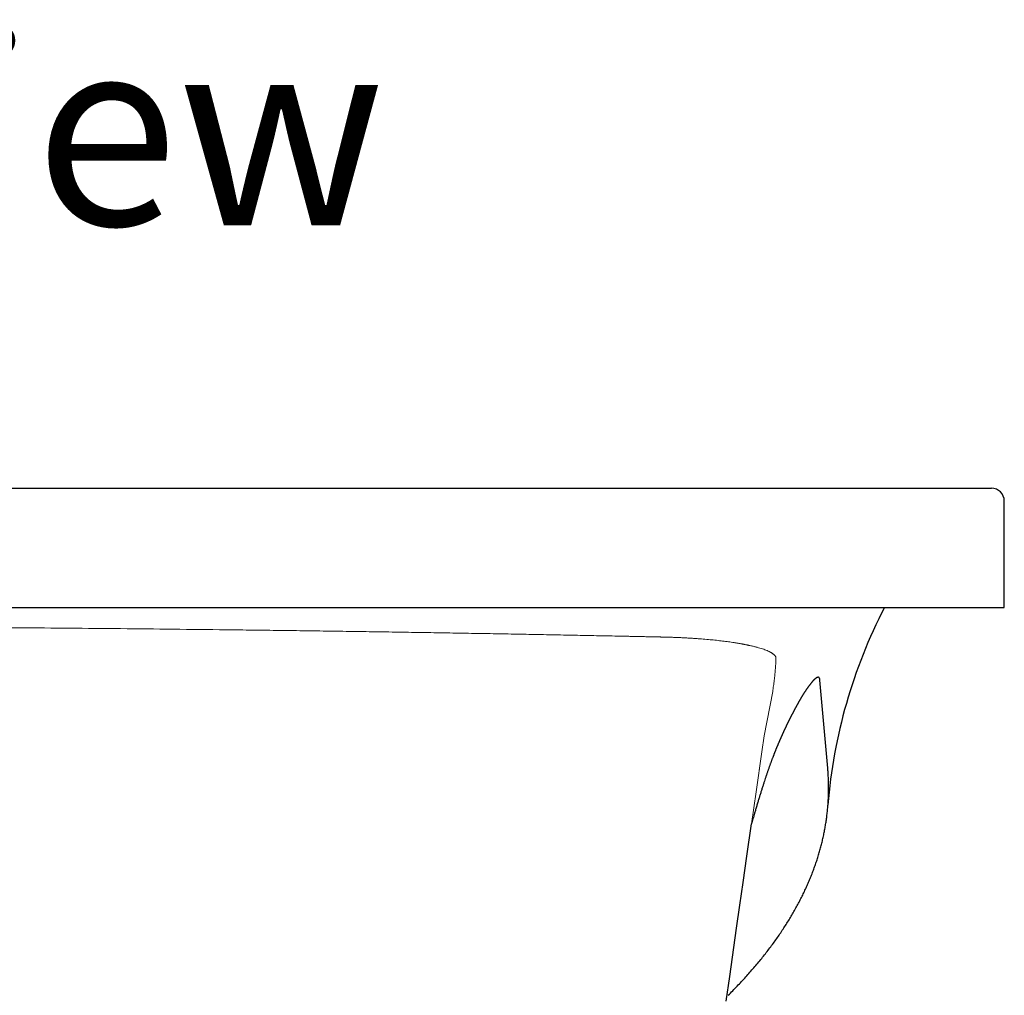
# Model space of a CAD drawing. Units: millimetres. Extents: x 70998 to 76214, y 30062 to 36532.
# Drawn here: x 74783 to 75163, y 33856 to 34232 of the extents above; entities that cross this region are included whole.
import ezdxf

# ---------------------------------------------------------------- set-up
doc = ezdxf.new("R2010")
doc.units = ezdxf.units.MM
doc.layers.get('0').update_dxf_attribs({"lineweight": 13})
doc.layers.add('3 BOLD 0.25mm', color=1, linetype='Continuous', lineweight=25)
doc.layers.add('DIMENSION', color=141, linetype='Continuous', lineweight=13)
doc.styles.add('TECH DWG 1.5mm', font='lte50265.ttf', dxfattribs={"height": 40})

msp = doc.modelspace()

# ---------------------------------------------------------------- linework, layer by layer
at = {"linetype": 'Continuous'}
for p, q in [((75070.70553020913, 33955.85752478559), (75074.06514904182, 33973.00944117682)), ((75069.83395806311, 33949.72720562646), (75070.70553020913, 33955.85752478559)), ((75067.63973593336, 33934.26145797021), (75069.83395806311, 33949.72720562646)), ((75065.89925691579, 33922.00304014526), (75067.63973593336, 33934.26145797021))]:
    msp.add_line(p, q, dxfattribs=at)
msp.add_arc((75122.68047820238, 33916.23249824442), 59.99999998961987, 153.476735943635, 153.8204252095139, dxfattribs=at)
for points, start_tangent, end_tangent in [([(74492.80824991409, 33973.00944117682), (74492.73650771473, 33973.50297493759), (74492.57936134282, 33974.6209201486), (74492.43214515317, 33975.72295281888), (74492.29514931235, 33976.80837673406), (74492.16867417749, 33977.87649575566), (74492.05302975606, 33978.92661374706), (74491.94853565563, 33979.95803449341), (74491.90057235304, 33980.4665158488), (74491.85552060138, 33980.97006185717), (74491.81342287082, 33981.46858549809), (74491.77432216052, 33981.96199970032), (74491.73826193344, 33982.45021749513), (74491.70528622996, 33982.93315183503), (74491.6754394779, 33983.41071570098), (74491.66170351487, 33983.64745652807), (74491.64876663405, 33983.8828220972), (74491.63663457613, 33984.11680153796), (74491.62531306129, 33984.34938397856), (74491.61480777245, 33984.58055854767), (74491.60986302886, 33984.69561445193), (74491.60512453225, 33984.81031434928), (74491.60059294198, 33984.92465679246), (74491.59626904968, 33985.03864048693), (74491.59215358924, 33985.15226405898), (74491.5882472219, 33985.2655261391), (74491.58637262601, 33985.32202120024), (74491.58455068339, 33985.37842537967), (74491.58278157469, 33985.4347385009), (74491.58106471132, 33985.49096040978), (74491.57940047886, 33985.54709092985), (74491.57858887222, 33985.57512183666), (74491.57779113483, 33985.60312980731), (74491.57700645085, 33985.63111486697), (74491.57623375859, 33985.65907701563), (74491.57547229063, 33985.68701630404), (74491.57509672735, 33985.70097731279), (74491.57472604048, 33985.71493245374), (74491.57436109241, 33985.72888170175), (74491.57417963538, 33985.73585420513), (74491.5739972638, 33985.74282541258), (74491.57381283399, 33985.749795427), (74491.57362822723, 33985.75676404397), (74491.57353726868, 33985.76024770449), (74491.57344793621, 33985.76373088305), (74491.573404097, 33985.76547228164), (74491.573360865, 33985.76721352796), (74491.57331837248, 33985.76895464716), (74491.57329744194, 33985.76982513062), (74491.5732698841, 33985.77069558847), (74491.57322388422, 33985.77156602071), (74491.57317836862, 33985.77243637751), (74491.57308776584, 33985.77417698867), (74491.57299866062, 33985.77591739633), (74491.57291118335, 33985.77765760144), (74491.57274207193, 33985.78113724889), (74491.57258225512, 33985.78461580436), (74491.57229426969, 33985.7915693083), (74491.57204565313, 33985.79851813886), (74491.5718330564, 33985.80546257497), (74491.57165629696, 33985.81240261711), (74491.57141228113, 33985.82626939138), (74491.57131636981, 33985.84011830987), (74491.57136742305, 33985.85394944801), (74491.57190524321, 33985.88155840981), (74491.57302172575, 33985.90909642951), (74491.57471273001, 33985.9365635574), (74491.57697363477, 33985.96395994668), (74491.57980019879, 33985.99128572355), (74491.58713373635, 33986.04572592481), (74491.59667999763, 33986.09988522754), (74491.60840621125, 33986.15376487553), (74491.62228042725, 33986.20736608879), (74491.63827109989, 33986.2606902145), (74491.67647942994, 33986.36651299001), (74491.77698055189, 33986.57490078724), (74491.90811595041, 33986.77903883477), (74492.06824836973, 33986.97905286207), (74492.25589051377, 33987.17508145134), (74492.46970293764, 33987.36727398021), (74492.708488415, 33987.555788665), (74492.97118987236, 33987.74079065762), (74493.25687421206, 33987.92245044132), (74493.56476836372, 33988.10094284538), (74493.89417735767, 33988.27644404388), (74494.24457419198, 33988.44913176067), (74495.00668899994, 33988.78677477307), (74495.84900750872, 33989.11526499774), (74496.77113017533, 33989.43593463806), (74497.77425697353, 33989.75002026876), (74498.86109952908, 33990.05862869361), (74499.43715334218, 33990.21118106825), (74500.03579359781, 33990.36270319383), (74500.65774927568, 33990.51328127684), (74501.30382545386, 33990.6629870738), (74501.9749078555, 33990.81187580332), (74502.3201222783, 33990.88602645501), (74502.6719530439, 33990.95998566729), (74503.03053167742, 33991.03375514076), (74503.39599279594, 33991.10733553759), (74503.58134761918, 33991.14405464094), (74503.76847556699, 33991.18072604333), (74503.95739497524, 33991.217349491), (74504.05253199767, 33991.23564305335), (74504.14812400844, 33991.25392450012), (74504.27146904822, 33991.27735627947), (74504.39515739772, 33991.30066763741), (74504.64358191844, 33991.34693716645), (74504.89338563662, 33991.39273903092), (74505.14456379879, 33991.43808026557), (74505.65102384705, 33991.52740703655), (74506.16293521877, 33991.61496865974), (74506.68028762471, 33991.70081476673), (74507.20308899041, 33991.78499290665), (74507.73136477079, 33991.86754829196), (74508.26515466068, 33991.94852443125), (74509.34951502737, 33992.10590044401), (74510.45678626839, 33992.25742079123), (74511.58779759612, 33992.40334503577), (74512.74356521014, 33992.54389138931), (74513.92529055942, 33992.67922896465), (74515.13431138266, 33992.80948344098), (74517.64028696436, 33993.05497530514), (74520.27460117918, 33993.28027548959), (74521.64432584401, 33993.38506016639), (74523.05154906493, 33993.4843166358), (74524.4981217375, 33993.57773981654), (74525.98586956132, 33993.66495010714), (74527.51655951608, 33993.74548837628), (74529.09186629672, 33993.81881195345), (74530.71333084535, 33993.88429007997), (74531.54180670995, 33993.91386515406), (74532.38231678959, 33993.94120068514), (74533.23499547597, 33993.96619154179), (74533.6659352528, 33993.97777312893), (74533.88256105687, 33993.98332917589), (74534.09995945636, 33993.98872629452), (74535.86378422286, 33994.02740772619), (74536.08633813355, 33994.03210332237), (74536.30926481541, 33994.03680481195), (74536.75623280648, 33994.04622582385), (74537.6546068294, 33994.06513927403), (74538.55886128079, 33994.08414599198), (74539.46895115543, 33994.10324382075), (74541.30645779241, 33994.14170424632), (74543.16676804144, 33994.18050322906), (74545.04952361155, 33994.21962362287), (74546.95436656382, 33994.25904825881), (74548.88093913812, 33994.29876011695), (74550.82888395991, 33994.33874225702), (74554.78746209946, 33994.41945014793), (74558.82724743988, 33994.501038453), (74562.9453900801, 33994.58337565177), (74567.13904379588, 33994.66633222943), (74571.40536549035, 33994.74978105949), (74575.74151493143, 33994.8335974523), (74584.61194743309, 33995.00184740817), (74593.72766270395, 33995.17014056902), (74603.06600770634, 33995.33758554739), (74612.60434786137, 33995.503346024), (74622.32006124686, 33995.66664404647), (74632.19053076115, 33995.82676828784), (74642.19314499665, 33995.98306975319), (74652.30529027898, 33996.13497394548), (74662.50435397867, 33996.28197222894), (74672.76771643478, 33996.42363826503), (74683.07275703829, 33996.55961711417), (74693.39685048815, 33996.68963044315), (74703.71736687887, 33996.81348472965), (74724.25714165065, 33997.04230797003), (74744.51100804936, 33997.24607786994), (74764.29788633343, 33997.42601718466), (74783.43669949006, 33997.58452870409)], (-0.1452335924481732, 0.9893973941872891), (0.9999684930755383, 0.007938063758703224)), ([(75074.06514904182, 33973.00944117682), (75074.13689124119, 33973.50297493759), (75074.29403761309, 33974.6209201486), (75074.44125382695, 33975.72295281888), (75074.57824966777, 33976.80837673406), (75074.70472477656, 33977.87649575566), (75074.82036919799, 33978.92661374706), (75074.92486329842, 33979.95803449341), (75074.97282660287, 33980.4665158488), (75075.01787835453, 33980.97006185717), (75075.05997608509, 33981.46858549809), (75075.0990768196, 33981.96199970032), (75075.13513702247, 33982.45021749513), (75075.16811272409, 33982.93315183503), (75075.19795947801, 33983.41071570098), (75075.21169546712, 33983.64745652807), (75075.22463232186, 33983.8828220972), (75075.23676437791, 33984.11680153796), (75075.24808589462, 33984.34938397856), (75075.2585911816, 33984.58055854767), (75075.26353592705, 33984.69561445193), (75075.26827444974, 33984.81031434928), (75075.27280601393, 33984.92465679246), (75075.27712990437, 33985.03864048693), (75075.28124539275, 33985.15226405898), (75075.28515175823, 33985.2655261391), (75075.28702635597, 33985.32202120024), (75075.28884827252, 33985.37842537967), (75075.29061738122, 33985.4347385009), (75075.29233424272, 33985.49096040978), (75075.29399847705, 33985.54709092985), (75075.2948100837, 33985.57512183666), (75075.29560782108, 33985.60312980731), (75075.29639252927, 33985.63111486697), (75075.29716519546, 33985.65907701563), (75075.29792668764, 33985.68701630404), (75075.29830222856, 33985.70097731279), (75075.29867291544, 33985.71493245374), (75075.2990378635, 33985.72888170175), (75075.29921932053, 33985.73585420513), (75075.29940169211, 33985.74282541258), (75075.29958612192, 33985.749795427), (75075.29977072868, 33985.75676404397), (75075.29986171145, 33985.76024770449), (75075.29995101783, 33985.76373088305), (75075.29999485705, 33985.76547228164), (75075.30003808904, 33985.76721352796), (75075.30008060951, 33985.76895464716), (75075.30010151397, 33985.76982513062), (75075.30012907181, 33985.77069558847), (75075.3001750717, 33985.77156602071), (75075.30022058729, 33985.77243637751), (75075.30031119008, 33985.77417698867), (75075.30040029343, 33985.77591739633), (75075.3004877707, 33985.77765760144), (75075.30065691005, 33985.78113724889), (75075.30081672687, 33985.78461580436), (75075.3011047123, 33985.7915693083), (75075.30135330092, 33985.79851813886), (75075.30156589951, 33985.80546257497), (75075.30174265895, 33985.81240261711), (75075.30198667478, 33985.82626939138), (75075.30208261218, 33985.84011830987), (75075.30203155894, 33985.85394944801), (75075.30149373692, 33985.88155840981), (75075.30037723016, 33985.90909642951), (75075.29868622404, 33985.9365635574), (75075.29642532114, 33985.96395994668), (75075.29359875713, 33985.99128572355), (75075.2862652177, 33986.04572592481), (75075.27671898436, 33986.09988522754), (75075.26499274466, 33986.15376487553), (75075.25111852866, 33986.20736608879), (75075.23512785602, 33986.2606902145), (75075.19691952597, 33986.36651299001), (75075.09641840402, 33986.57490078724), (75074.9652830055, 33986.77903883477), (75074.8051506104, 33986.97905286207), (75074.61750846636, 33987.17508145134), (75074.40369604062, 33987.36727398021), (75074.16491053905, 33987.555788665), (75073.90220908355, 33987.74079065762), (75073.61652476806, 33987.92245044132), (75073.30863059033, 33988.10094284538), (75072.97922159825, 33988.27644404388), (75072.62882478815, 33988.44913176067), (75071.86670998018, 33988.78677477307), (75071.02439144533, 33989.11526499774), (75070.1022688048, 33989.43593463806), (75069.09914200846, 33989.75002026876), (75068.01229945105, 33990.05862869361), (75067.43624561373, 33990.21118106825), (75066.8376053581, 33990.36270319383), (75066.21564967837, 33990.51328127684), (75065.56957350206, 33990.6629870738), (75064.89849109855, 33990.81187580332), (75064.5532767037, 33990.88602645501), (75064.20144591015, 33990.95998566729), (75063.84286730271, 33991.03375514076), (75063.47740615811, 33991.10733553759), (75063.29205133673, 33991.14405464094), (75063.10492338892, 33991.18072604333), (75062.91600398067, 33991.217349491), (75062.82086695824, 33991.23564305335), (75062.72527497355, 33991.25392450012), (75062.60192990769, 33991.27735627947), (75062.47824158426, 33991.30066763741), (75062.22981703561, 33991.34693716645), (75061.98001334537, 33991.39273903092), (75061.72883515712, 33991.43808026557), (75061.22237513494, 33991.52740703655), (75060.71046373714, 33991.61496865974), (75060.1931113312, 33991.70081476673), (75059.67030998785, 33991.78499290665), (75059.14203418512, 33991.86754829196), (75058.60824429523, 33991.94852443125), (75057.52388392854, 33992.10590044401), (75056.41661268752, 33992.25742079123), (75055.28560138587, 33992.40334503577), (75054.12983374391, 33992.54389138931), (75052.9481083965, 33992.67922896465), (75051.73908757325, 33992.80948344098), (75049.23311199155, 33993.05497530514), (75046.59879777674, 33993.28027548959), (75045.2290731119, 33993.38506016639), (75043.82184988912, 33993.4843166358), (75042.37527721841, 33993.57773981654), (75040.88752939459, 33993.66495010714), (75039.35683943983, 33993.74548837628), (75037.7815326592, 33993.81881195345), (75036.16006813291, 33993.88429007997), (75035.3315922441, 33993.91386515406), (75034.49108216632, 33993.94120068514), (75033.63840350602, 33993.96619154179), (75033.20746370312, 33993.97777312893), (75032.99083789717, 33993.98332917589), (75032.77343952563, 33993.98872629452), (75031.00961473305, 33994.02740772619), (75030.78706082236, 33994.03210332237), (75030.56413413864, 33994.03680481195), (75030.11716614757, 33994.04622582385), (75029.21879212651, 33994.06513927403), (75028.31453767326, 33994.08414599198), (75027.40444780048, 33994.10324382075), (75025.56694118772, 33994.14170424632), (75023.70663093869, 33994.18050322906), (75021.82387534436, 33994.21962362287), (75019.91903239209, 33994.25904825881), (75017.99245981593, 33994.29876011695), (75016.044514996, 33994.33874225702), (75012.08593685646, 33994.41945014793), (75008.04615151603, 33994.501038453), (75003.92800887581, 33994.58337565177), (74999.73435515817, 33994.66633222943), (74995.46803346556, 33994.74978105949), (74991.13188402448, 33994.8335974523), (74982.26145152282, 33995.00184740817), (74973.14573625196, 33995.17014056902), (74963.80739124957, 33995.33758554739), (74954.26905109454, 33995.503346024), (74944.55333773512, 33995.66664404647), (74934.68286819477, 33995.82676828784), (74924.68025395926, 33995.98306975319), (74914.56810870301, 33996.13497394548), (74904.36904497538, 33996.28197222894), (74894.10568252113, 33996.42363826503), (74883.80064194184, 33996.55961711417), (74873.47654846776, 33996.68963044315), (74863.15603207517, 33996.81348472965), (74842.61625730526, 33997.04230797003), (74822.36239090469, 33997.24607786994), (74802.57551262248, 33997.42601718466), (74783.43669949006, 33997.58452870409)], (0.1452335924481732, 0.9893973941872891), (-0.9999684930755383, 0.007938063758703224))]:
    msp.add_spline(points, degree=3, dxfattribs=dict(at, start_tangent=start_tangent, end_tangent=end_tangent))
at = {"layer": '3 BOLD 0.25mm', "linetype": 'Continuous'}
for p, q in [((74408.4366994786, 34051.45801895372), (75158.4366994755, 34051.45801895382)), ((75163.43669948274, 34005.45801895514), (75163.43669948274, 34046.45801894611)), ((74403.43669947135, 34005.45801895514), (75163.43669948274, 34005.45801895514)), ((75095.28964738618, 33943.46939563777), (75092.26908161995, 33977.41202920018)), ((75064.11932252765, 33909.49813876437), (75065.89925691579, 33922.00304014526)), ((75062.67235615592, 33899.36249063314), (75064.11932252765, 33909.49813876437)), ((75061.41440223342, 33890.57408936328), (75062.67235615592, 33899.36249063314)), ((75060.14288211826, 33881.71297660557), (75061.41440223342, 33890.57408936328)), ((75057.45497045072, 33863.0514311501), (75060.14288211826, 33881.71297660557)), ((75056.08041511077, 33853.5427564918), (75057.45497045072, 33863.0514311501))]:
    msp.add_line(p, q, dxfattribs=at)
msp.add_lwpolyline([(75056.87869929057, 33855.81293297756), (75057.32109807525, 33856.25365185795), (75057.76103174035, 33856.69467012688), (75058.19849431422, 33857.13598323997), (75058.6334796017, 33857.57758642092), (75059.06598074455, 33858.01947400544), (75059.49599463958, 33858.46164398744), (75059.92351583298, 33858.90409189613), (75060.34854495432, 33859.34681945864), (75060.77108109277, 33859.78982677648), (75061.19112360943, 33860.23311435815), (75061.60867189895, 33860.67668261017), (75062.0237251455, 33861.12053181149), (75062.43628352601, 33861.56466325756), (75062.84634366725, 33862.00907445896), (75063.25390421879, 33862.45376503525), (75063.65895956662, 33862.89872990606), (75064.06150542293, 33863.34396526135), (75064.46153716091, 33863.78946688503), (75064.8590506902, 33864.23523094143), (75065.25404083263, 33864.68125237582), (75065.64650357421, 33865.12752715043), (75066.03643210512, 33865.57404807593), (75066.42382071447, 33866.02080885378), (75066.80866322573, 33866.46780257497), (75067.19095357042, 33866.9150221782), (75067.57068672124, 33867.36246166948), (75067.9478552835, 33867.81011200614), (75068.3224611627, 33868.25797504244), (75068.69450304005, 33868.70604872063), (75069.06398348045, 33869.15433560649), (75069.43090413231, 33869.60283735079), (75069.79526614118, 33870.05155489418), (75070.15707263257, 33870.50049171515), (75070.51631903183, 33870.9496417694), (75070.87300429773, 33871.39900322828), (75071.22712136898, 33871.84856661653), (75071.57866399828, 33872.29832307027), (75071.9276297735, 33872.74826857598), (75072.27401467692, 33873.19839675922), (75072.61781813111, 33873.6487056628), (75072.95903918985, 33874.09919267112), (75073.29767521564, 33874.54985295852), (75073.63372460846, 33875.00068284163), (75073.96718401182, 33875.45167614856), (75074.29805088695, 33875.9028276723), (75074.62632196117, 33876.35413098626), (75074.95199461374, 33876.80558037489), (75075.27506516408, 33877.25716839788), (75075.59552891273, 33877.70888598554), (75075.91338702757, 33878.16073202073), (75076.22863762919, 33878.61270101798), (75076.54128556792, 33879.06479704065), (75076.85133493599, 33879.51702316163), (75077.15878578182, 33879.9693766894), (75077.46364059579, 33880.42185838531), (75077.76589632686, 33880.87446080764), (75078.06555135269, 33881.32717834238), (75078.36260460783, 33881.78000611311), (75078.65705471952, 33882.23293850722), (75078.94890173431, 33882.68597204342), (75079.2381452499, 33883.13910237943), (75079.52478567231, 33883.59232628822), (75079.80882302765, 33884.04563978418), (75080.0902585322, 33884.49904073134), (75080.36909363512, 33884.9525274547), (75080.64532767888, 33885.4060944413), (75080.9189617252, 33885.85973912721), (75081.18999224808, 33886.31345099641), (75081.45841637347, 33886.76722034543), (75081.72423410509, 33887.22104199288), (75081.98744259682, 33887.67490557592), (75082.2480483735, 33888.12881683476), (75082.5060556056, 33888.58277742017), (75082.76146840397, 33889.03678903414), (75083.01429212932, 33889.49085586808), (75083.26452660467, 33889.94497200345), (75083.51217325125, 33890.39913439203), (75083.75723280851, 33890.85333858907), (75083.99970588181, 33891.30757971771), (75084.23959452938, 33891.76185556791), (75084.47690043133, 33892.21616301603), (75084.71162554156, 33892.67049949627), (75084.94377176184, 33893.12486218905), (75085.17334110197, 33893.57924845313), (75085.40033559222, 33894.03365562169), (75085.62475724239, 33894.48808090027), (75085.84660810698, 33894.94252144463), (75086.06589016598, 33895.39697423123), (75086.28260537889, 33895.8514360605), (75086.49675592873, 33896.30590423953), (75086.70834369492, 33896.76037518738), (75086.91737177502, 33897.21484798949), (75087.12384304125, 33897.66932112129), (75087.32776008267, 33898.12379250128), (75087.52912544366, 33898.57825981697), (75087.72794224042, 33899.03272190002), (75087.92421324644, 33899.4871768715), (75088.11794184055, 33899.94162427319), (75088.30913114641, 33900.39606309041), (75088.49778456707, 33900.85049291525), (75088.68390540313, 33901.30491326621), (75088.86749683227, 33901.75932330463), (75089.04856207874, 33902.21372244704), (75089.22710411344, 33902.6681094478), (75089.40312598739, 33903.12248331645), (75089.57663046475, 33903.57684225041), (75089.74762036931, 33904.0311846995), (75089.91609841678, 33904.48550875915), (75090.08206730057, 33904.93981252435), (75090.24552981462, 33905.39409429265), (75090.40648854617, 33905.84835182979), (75090.56494667474, 33906.30258442426), (75090.72090709489, 33906.7567907042), (75090.87437298056, 33907.2109703134), (75091.02534722816, 33907.66512183111), (75091.1738336971, 33908.11924698308), (75091.31983589474, 33908.57334670994), (75091.46335724834, 33909.02742179913), (75091.60440128949, 33909.4814732914), (75091.74297101516, 33909.93550090689), (75091.87906954903, 33910.38950490171), (75092.01269971114, 33910.84348456247), (75092.14386439603, 33911.29743945842), (75092.27256634925, 33911.75136890366), (75092.39880831074, 33912.20527216151), (75092.52259299997, 33912.65914874907), (75092.64392306004, 33913.11299767682), (75092.76280141156, 33913.56681929819), (75092.8792307945, 33914.02061364159), (75092.99321403075, 33914.47438072983), (75093.10475378949, 33914.92812053824), (75093.21385278273, 33915.38183329638), (75093.32051363122, 33915.83551905362), (75093.42473899852, 33916.28917806513), (75093.52653135452, 33916.74281012743), (75093.62589333486, 33917.19641615461), (75093.72282748204, 33917.64999657787), (75093.81733631063, 33918.10355213528), (75093.90942223277, 33918.55708353698), (75093.9990875842, 33919.01059098692), (75094.08633465413, 33919.46407499175), (75094.17116552312, 33919.91753537545), (75094.25358229969, 33920.37097193358), (75094.33358706813, 33920.82438484451), (75094.41118190903, 33921.27777420927), (75094.48636872787, 33921.73113990167), (75094.55914948229, 33922.18448184488), (75094.62952599768, 33922.63779986148), (75094.69750005472, 33923.09109359525), (75094.76307348441, 33923.54436332604), (75094.82624793332, 33923.99760834325), (75094.88702538144, 33924.45083103293), (75094.94540768769, 33924.9040328703), (75095.00139655266, 33925.3572156314), (75095.05499367695, 33925.81038119701), (75095.10620061029, 33926.26353088731), (75095.1550189266, 33926.71666693838), (75095.20144977327, 33927.16978848597), (75095.2454943629, 33927.6228954537), (75095.28715376649, 33928.07598723203), (75095.32642902341, 33928.52906288171), (75095.36332127918, 33928.98212316457), (75095.39783152286, 33929.43516769923), (75095.42996089812, 33929.88819912739), (75095.45971042011, 33930.34121968422), (75095.48708094936, 33930.79423043702), (75095.5120733073, 33931.2472329341), (75095.53468817193, 33931.70022793917), (75095.5549262045, 33932.15321649249), (75095.57278796937, 33932.60619933029), (75095.58827396575, 33933.05917734245), (75095.601384609, 33933.51215085817), (75095.61212022323, 33933.96512023417), (75095.62048116792, 33934.41808618104), (75095.6264676163, 33934.87104908015), (75095.63007977512, 33935.32401020137), (75095.63131774683, 33935.77697073819), (75095.6301815277, 33936.22993124939), (75095.62667112146, 33936.682892345), (75095.6207864238, 33937.13585504109), (75095.61252725963, 33937.58882032765), (75095.60189342033, 33938.04178906848), (75095.58888458367, 33938.49476235604), (75095.57350036222, 33938.94774044409), (75095.55574040208, 33939.40072371402), (75095.53560417239, 33939.85371280053), (75095.51309113484, 33940.30670798255), (75095.48820065986, 33940.75971060769), (75095.46093200799, 33941.21272186806), (75095.43128441554, 33941.66574252641), (75095.39925704803, 33942.11877337062), (75095.3648489872, 33942.57181554345), (75095.32805906888, 33943.02487226959), (75095.28964736033, 33943.4693960949)], dxfattribs=at)
msp.add_arc((75158.4366994755, 34046.45801894611), 5.000000007601655, 0, 90, dxfattribs=at)
at = {"layer": '3 BOLD 0.25mm'}
msp.add_arc((75294.52684277482, 33913.4259500551), 199.770688859403, 152.5684527224996, 175.4688538345904, dxfattribs=at)
at = {"layer": '3 BOLD 0.25mm', "linetype": 'Continuous'}
for points, start_tangent, end_tangent in [([(75092.26908187661, 33977.41202920034), (75092.26394810434, 33977.46545662649), (75092.25169958826, 33977.568785478), (75092.23698681686, 33977.66603821713), (75092.21986602154, 33977.75732111802), (75092.20039318781, 33977.84273621265), (75092.17862312961, 33977.9223868536), (75092.15460808855, 33977.99637969501), (75092.12839186098, 33978.0648372668), (75092.10002054367, 33978.12786343006), (75092.06954356562, 33978.18554987816), (75092.03700852674, 33978.23798985464), (75092.00246307906, 33978.28527439257), (75091.96595385578, 33978.32749406958), (75091.92752667796, 33978.36473831825), (75091.88722752128, 33978.39709476858), (75091.8451004019, 33978.42465092392), (75091.80118959304, 33978.44749228015), (75091.75553830061, 33978.46570347028), (75091.70818825532, 33978.47936803579), (75091.65917745698, 33978.48856847465), (75091.60853125248, 33978.49338698165), (75091.5562797701, 33978.49390171246), (75091.50246075075, 33978.49018833425), (75091.44710980821, 33978.48232121777), (75091.39026283007, 33978.47037366695), (75091.33195456583, 33978.45441776804), (75091.27221698966, 33978.43452352296), (75091.21107205283, 33978.41075636225), (75091.14854743797, 33978.38318212155), (75091.08467367757, 33978.35186663979), (75091.01948114764, 33978.31687471049), (75090.95299862977, 33978.27826945401), (75090.88525497634, 33978.23611312464), (75090.81627660152, 33978.19046559103), (75090.74607773405, 33978.14137755066), (75090.67467211094, 33978.0888986109), (75090.60208454821, 33978.03308508277), (75090.52833823953, 33977.97399127122), (75090.45345647354, 33977.91167094942), (75090.3774616057, 33977.84617631241), (75090.30037489068, 33977.77755803486), (75090.22221337538, 33977.70586219161), (75090.1429801071, 33977.63112162437), (75090.06268699933, 33977.55337684706), (75089.98135302309, 33977.47267429122), (75089.89899527747, 33977.38905807502), (75089.81563036982, 33977.30257117666), (75089.7312740488, 33977.21325522626), (75089.64594241884, 33977.12115167651), (75089.55964439269, 33977.0262937002), (75089.47237474378, 33976.92869867023), (75089.38414080907, 33976.82839775376), (75089.2949547777, 33976.72542694082), (75089.20482783113, 33976.6198207006), (75089.11376987305, 33976.51161156978), (75089.02179116476, 33976.40083211159), (75088.92890219484, 33976.28751471044), (75088.83510682825, 33976.17168331902), (75088.74039863516, 33976.0533490373), (75088.6447735792, 33975.93252613965), (75088.54823635612, 33975.80923951801), (75088.4507923564, 33975.68351452157), (75088.35244724061, 33975.55537662666), (75088.25320471544, 33975.42484846536), (75088.15306701977, 33975.29195058543), (75088.0520381378, 33975.15670538984), (75087.95011395682, 33975.01912430824), (75087.84727347177, 33974.879196521), (75087.74351602141, 33974.73693876678), (75087.63884122577, 33974.59236803708), (75087.53324593138, 33974.44549736298), (75087.42672844138, 33974.29634162888), (75087.31928768475, 33974.14491645584), (75087.21091962699, 33973.99123327305), (75087.10162022617, 33973.8353034096), (75086.99137007911, 33973.67711614642), (75086.88015153166, 33973.51666424528), (75086.76795142423, 33973.35394704446), (75086.65476341266, 33973.188973765), (75086.54058093857, 33973.02175352547), (75086.42539178487, 33972.8522870877), (75086.30918627698, 33972.68057915067)], (-0.08864064073073759, 0.9960636710626707), (-0.559665907527828, -0.8287183308887602)), ([(75086.30918627698, 33972.68057915067), (75086.26432019938, 33972.61383955843), (75086.21918831114, 33972.54611693566), (75086.17380455602, 33972.47745994815), (75086.12817848567, 33972.40790834708), (75086.0823542187, 33972.33755286189), (75086.036385349, 33972.26649862213), (75085.99029813986, 33972.19480790954), (75085.94415690843, 33972.12260183098), (75085.89798956271, 33972.04994436923), (75085.85182133038, 33971.97689437551), (75085.80572241265, 33971.90358166966), (75085.75974719133, 33971.8301112299), (75085.71389749926, 33971.7565036813), (75085.66816518176, 33971.68276196915), (75085.62254391145, 33971.60889066674), (75085.57706523594, 33971.53495479712), (75085.53178915102, 33971.46106551133), (75085.48676600214, 33971.38731869414), (75085.44198562298, 33971.31371078977), (75085.397429985, 33971.24022416968), (75085.35310731363, 33971.16688347339), (75085.30905787367, 33971.09376606822), (75085.26530261431, 33971.02091734448), (75085.22183859255, 33970.94834235601), (75085.17867167201, 33970.87606043333), (75085.1358334804, 33970.80413367796), (75085.09334235359, 33970.73260191885), (75085.0512031177, 33970.66148184297), (75085.00941730011, 33970.59078434633), (75084.96797966305, 33970.52050836256), (75084.92688154709, 33970.45064650114), (75084.88611137215, 33970.3811858833), (75084.84566918854, 33970.31213308742), (75084.80560736824, 33970.24358402483), (75084.76593513507, 33970.17556091968), (75084.72664268035, 33970.10805315489), (75084.6877178913, 33970.04104572033), (75084.64915208053, 33969.97452921618), (75084.61093694251, 33969.90849447401), (75084.57310001086, 33969.8429940968), (75084.5356648555, 33969.77807403367), (75084.49862314668, 33969.71372481027), (75084.46196332667, 33969.64993111009), (75084.4256723402, 33969.58667464519), (75084.38974185567, 33969.5239450779), (75084.35416222084, 33969.46172955597), (75084.31892541144, 33969.40001786837), (75084.2840526076, 33969.33885078236), (75084.2495588744, 33969.27825849794), (75084.2154349396, 33969.21822834119), (75084.18166823033, 33969.15874171873), (75084.14825056773, 33969.09978753153), (75084.11518253665, 33969.0413698937), (75084.0824636789, 33968.98349111678), (75084.0500893211, 33968.92614591785), (75084.0180554511, 33968.86933010548), (75083.98635726701, 33968.81303783843), (75083.9549875306, 33968.75725900626), (75083.9239426339, 33968.70198964758), (75083.89322069939, 33968.64722902572), (75083.86281776335, 33968.59297244122), (75083.83272958454, 33968.53921463677), (75083.80295532104, 33968.48595632344), (75083.77349299844, 33968.43319623043), (75083.74433527235, 33968.38092325918), (75083.71547162626, 33968.32912067055), (75083.68689142074, 33968.27777116663), (75083.6585825095, 33968.22685488557), (75083.63054771628, 33968.17637853242), (75083.60280306917, 33968.12637281615), (75083.57534183282, 33968.07682737253), (75083.54815486725, 33968.02772734372), (75083.52123063896, 33967.97905355237), (75083.4945606133, 33967.93079207942), (75083.46814060118, 33967.8829368028), (75083.44196551759, 33967.83547989988), (75083.41602871474, 33967.78841072844), (75083.39032825921, 33967.74172707751), (75083.36486374307, 33967.69542945653), (75083.33963199239, 33967.64951341936), (75083.31462922227, 33967.6039733017), (75083.28984933812, 33967.55879907181), (75083.2652882738, 33967.51398463232), (75083.24094125722, 33967.46952223696), (75083.21680002939, 33967.42539794149), (75083.19285941217, 33967.3816032611), (75083.16911531519, 33967.33813166909), (75083.14556255657, 33967.29497463127), (75083.12219531927, 33967.25212246889), (75083.09901235718, 33967.20957365876), (75083.07600996364, 33967.16732233355), (75083.05318455864, 33967.12536272743), (75083.03053017054, 33967.08368460379), (75083.00804301817, 33967.04228189273), (75082.98571938928, 33967.00114839582), (75082.96355235297, 33966.96027212508), (75082.94153812248, 33966.91964673029), (75082.91967395414, 33966.87926781701), (75082.89795527887, 33966.83912763802), (75082.87637556624, 33966.79921466263), (75082.85493217316, 33966.75952462258), (75082.8336221585, 33966.72005269222), (75082.81243982818, 33966.68078878812), (75082.79137977306, 33966.64172341034), (75082.77043981012, 33966.60285305382), (75082.74961732235, 33966.5641733749), (75082.72890710365, 33966.52567507757), (75082.70830437448, 33966.48734975384), (75082.68780639675, 33966.44919278204), (75082.66740748007, 33966.4111938487), (75082.64710398857, 33966.37334673118), (75082.6268916605, 33966.33564373303), (75082.60676464904, 33966.29807436431), (75082.5867211027, 33966.26063545013), (75082.56675911602, 33966.22332373924), (75082.54687439557, 33966.18613153474), (75082.52706125285, 33966.14904847519), (75082.50731722172, 33966.11207018943), (75082.48763885256, 33966.07519050745), (75082.46801966336, 33966.03839748969), (75082.44845691416, 33966.00168620899), (75082.42894803826, 33965.96505209395), (75082.40948747192, 33965.92848480597), (75082.39007181395, 33965.89197819877), (75082.37069989461, 33965.85553018946), (75082.35136927571, 33965.8191363333), (75082.33207398746, 33965.78278560575), (75082.31280978862, 33965.74647003144), (75082.2935714731, 33965.71017998514), (75082.27435662877, 33965.67391091875), (75082.2551609585, 33965.6376548825), (75082.23598184902, 33965.60140687285), (75082.21681389306, 33965.56515688181), (75082.19765192922, 33965.52889502898), (75082.17848971207, 33965.49260955408), (75082.15932569001, 33965.45629756164), (75082.14015933406, 33965.41995790845), (75082.12098809984, 33965.38358582008), (75082.10180487763, 33965.34716783335), (75082.08260547463, 33965.31069579545), (75082.06338575203, 33965.27416185813), (75082.04413981643, 33965.23755471745), (75082.0248680478, 33965.20087493315), (75082.00557428319, 33965.16412979468), (75081.98626215663, 33965.12732605787), (75081.96693608444, 33965.09047208039), (75081.94760734495, 33965.05358937533), (75081.92827840056, 33965.0166825914), (75081.90894384589, 33964.97974136483), (75081.88959786016, 33964.94275451928), (75081.87023861427, 33964.90571860188), (75081.85086179245, 33964.86862515343), (75081.83146241587, 33964.83146457199), (75081.81203415897, 33964.7942247173), (75081.79257412534, 33964.75689982401), (75081.77308110055, 33964.71948747813), (75081.75355314743, 33964.68198376858), (75081.73398412298, 33964.6443767572), (75081.71437075268, 33964.6066599671), (75081.69471049216, 33964.56882834352), (75081.67499859352, 33964.53087253926), (75081.65522908699, 33964.49278076842), (75081.63539902773, 33964.45454719022), (75081.61550539266, 33964.41616565652), (75081.5955417538, 33964.37762354418), (75081.57550483849, 33964.33891422359), (75081.55539276171, 33964.30003368167), (75081.53520324174, 33964.26097724458), (75081.51493005361, 33964.22173254296), (75081.49456867855, 33964.18229040654), (75081.4741135994, 33964.14263983873), (75081.45356012229, 33964.10277123667), (75081.4329043096, 33964.06267662497), (75081.41214049514, 33964.02234447293), (75081.39126560744, 33963.98176843079), (75081.37027654517, 33963.9409419439), (75081.3491669884, 33963.89985216047), (75081.32793276478, 33963.85849041922), (75081.30657027196, 33963.81684925325), (75081.28507303353, 33963.77491535164), (75081.26343647484, 33963.73267919022), (75081.24165727105, 33963.69013370771), (75081.21973046567, 33963.64726851519), (75081.1976494072, 33963.60406987147), (75081.17540995497, 33963.56052903888), (75081.15300784167, 33963.51663684856), (75081.13043643627, 33963.47237958397), (75081.10769142117, 33963.42774792306), (75081.08476682846, 33963.38272936932), (75081.06165793445, 33963.33731371222), (75081.0383587936, 33963.29148835281), (75081.01486366708, 33963.24524112522), (75080.99116683844, 33963.19855973508), (75080.96726442408, 33963.15143552201), (75080.94315128867, 33963.10385730874), (75080.91882047523, 33963.05581026209), (75080.8942664219, 33963.0072822665), (75080.8694839729, 33962.95826199382), (75080.84446466994, 33962.90873140946), (75080.81920060981, 33962.85867369931), (75080.79368572589, 33962.80807534989), (75080.76791381743, 33962.75692279787), (75080.74187709112, 33962.70519907597), (75080.71557054017, 33962.65289275452), (75080.68898814451, 33962.59999037079), (75080.66212558653, 33962.54648161364), (75080.63497600798, 33962.49235131789), (75080.60753044579, 33962.43757974833), (75080.57978099678, 33962.38214945571), (75080.5517187966, 33962.3260408045), (75080.52333765011, 33962.26923952123), (75080.4946333887, 33962.21173521654), (75080.46559821721, 33962.1535102633), (75080.43622299004, 33962.09454408718), (75080.40649991017, 33962.0348188827), (75080.37642107811, 33961.97431651467), (75080.34597537015, 33961.91301203996), (75080.31515396666, 33961.85088526515), (75080.28394917864, 33961.7879181063), (75080.25235205982, 33961.7240898112), (75080.22035319079, 33961.65937840949), (75080.18794578966, 33961.59376744099), (75080.15512314718, 33961.5272401414), (75080.12187150028, 33961.45976554986), (75080.08817603532, 33961.39131031429), (75080.0540233748, 33961.32184375275), (75080.01940866094, 33961.25135237781), (75079.98433974478, 33961.17984860914), (75079.94880941045, 33961.10731390502), (75079.91280010995, 33961.03370864188), (75079.87629558612, 33960.95899548206), (75079.83928001393, 33960.88313772121), (75079.8017394254, 33960.80610228993), (75079.76366490033, 33960.72786612447), (75079.72504856903, 33960.64840827008), (75079.68587940652, 33960.56770103948), (75079.64614611026, 33960.48571588482), (75079.60583920497, 33960.4024278369), (75079.56494657788, 33960.31780618766), (75079.52345191967, 33960.23181141412), (75079.48134077433, 33960.14440734695), (75079.43860006798, 33960.0555604078), (75079.39522410836, 33959.96525228267), (75079.35121180024, 33959.87347370071), (75079.30655204784, 33959.78019453736), (75079.26120913494, 33959.68533287814), (75079.21514628548, 33959.58880381018), (75079.16836304124, 33959.49059788521), (75079.12088294979, 33959.39075625093), (75079.07268464658, 33959.28922538982), (75079.02374621201, 33959.18595013266), (75078.9740490811, 33959.08088166138), (75078.92357595172, 33958.97397372137), (75078.87230884563, 33958.86517777491), (75078.82023297902, 33958.75445163121), (75078.76733412687, 33958.64175378635), (75078.71359623503, 33958.52703847095), (75078.65900561493, 33958.41026418108), (75078.60354636703, 33958.29138417972), (75078.54720291775, 33958.17035193519), (75078.48996145371, 33958.04712401341), (75078.43181330804, 33957.92166746931), (75078.37275127415, 33957.79395205306), (75078.31275766809, 33957.6639242462), (75078.25181211997, 33957.53152390161), (75078.18989649508, 33957.39669496111), (75078.1269797543, 33957.25935228413), (75078.06301221717, 33957.11936884571), (75077.99794849288, 33956.97662539186), (75077.9318283042, 33956.83118854847), (75077.8646493433, 33956.68303245643), (75077.79637503345, 33956.53205490729), (75077.72699117195, 33956.37820162076), (75077.65647493023, 33956.22139845427), (75077.58478696179, 33956.0615328612), (75077.51192111801, 33955.8985651402), (75077.43789515365, 33955.73250822082), (75077.36267031264, 33955.56324749777), (75077.28620599862, 33955.39066234614), (75077.20847963635, 33955.21467087708), (75077.12946859282, 33955.03518975258), (75077.04914043378, 33954.85211148031), (75076.96752571221, 33954.66547078138), (75076.88458163012, 33954.47513384988), (75076.80025091302, 33954.280930834), (75076.71452078316, 33954.08279208943), (75076.62748956215, 33953.88090432958), (75076.53910109121, 33953.67509623209), (75076.4492258085, 33953.46502134075), (75076.35775271337, 33953.25037069117), (75076.26474169735, 33953.03123297786), (75076.17023573909, 33952.80765768245), (75076.07417103369, 33952.57943974912), (75075.97647318523, 33952.34634478727), (75075.8772935262, 33952.10867543809), (75075.77655580547, 33951.86618986737), (75075.67405562941, 33951.61833049554), (75075.5696959449, 33951.36478975286), (75075.46360893268, 33951.10581401979), (75075.3557359958, 33950.8411841198), (75075.24605704378, 33950.57077064004), (75075.13451289292, 33950.29434327792), (75075.02109493222, 33950.0117921034), (75074.90575322974, 33949.72289953904), (75074.78837373387, 33949.42728034371), (75074.66905207653, 33949.12507177854), (75074.54766862746, 33948.81586330395), (75074.42404139135, 33948.49907308176), (75074.29820272792, 33948.17465800756), (75074.17009983677, 33947.84235054405), (75074.03968592267, 33947.50189049367), (75073.90690546762, 33947.15298600971), (75073.77161092032, 33946.79509129759), (75073.6337274788, 33946.42783810768), (75073.49317878578, 33946.05084122402), (75073.34987440053, 33945.66366374084), (75073.20360905956, 33945.26553984835), (75073.05435380619, 33944.85616454307), (75072.9019054966, 33944.4347372424), (75072.74608739372, 33944.0005023732), (75072.58677694295, 33943.55282894812), (75072.42367106955, 33943.09054656058), (75072.25661577936, 33942.61286748025), (75072.0852642795, 33942.1184114461), (75071.90933054406, 33941.60592151351), (75071.72841955256, 33941.0737668249), (75071.54220748041, 33940.52045746671), (75071.35232548695, 33939.95033610204)], (-0.559665908162532, -0.8287183304601198), (-0.3144924281159071, -0.9492599815950113)), ([(75071.35232548695, 33939.95033610204), (75071.02470401954, 33938.95602033624), (75070.67939602304, 33937.89623617206), (75070.31017113198, 33936.74961438553), (75069.91605383623, 33935.51032014062), (75069.5167812286, 33934.23863459669), (75069.1139541706, 33932.93917140981), (75068.70725617837, 33931.61055290896), (75068.29646822531, 33930.25175976671), (75067.88122099917, 33928.86128340114), (75067.4632946318, 33927.44498013762), (75067.07402340043, 33926.1109295414), (75066.73556560557, 33924.93973269697), (75066.4301375905, 33923.87411547323), (75066.14857625496, 33922.88467691384), (75065.89925691579, 33922.00304014526)], (-0.3144924278824838, -0.9492599816723449), (-0.2713989017690761, -0.9624669532604949))]:
    msp.add_spline(points, degree=3, dxfattribs=dict(at, start_tangent=start_tangent, end_tangent=end_tangent))

# ---------------------------------------------------------------- texts
at = {"layer": 'DIMENSION', "insert": (74478.70044429266, 34225.88459903008), "char_height": 72.99674010246983, "width": 620.0699, "attachment_point": 1, "style": 'TECH DWG 1.5mm'}
msp.add_mtext('Side View', dxfattribs=at)

doc.saveas('drawing.dxf')
